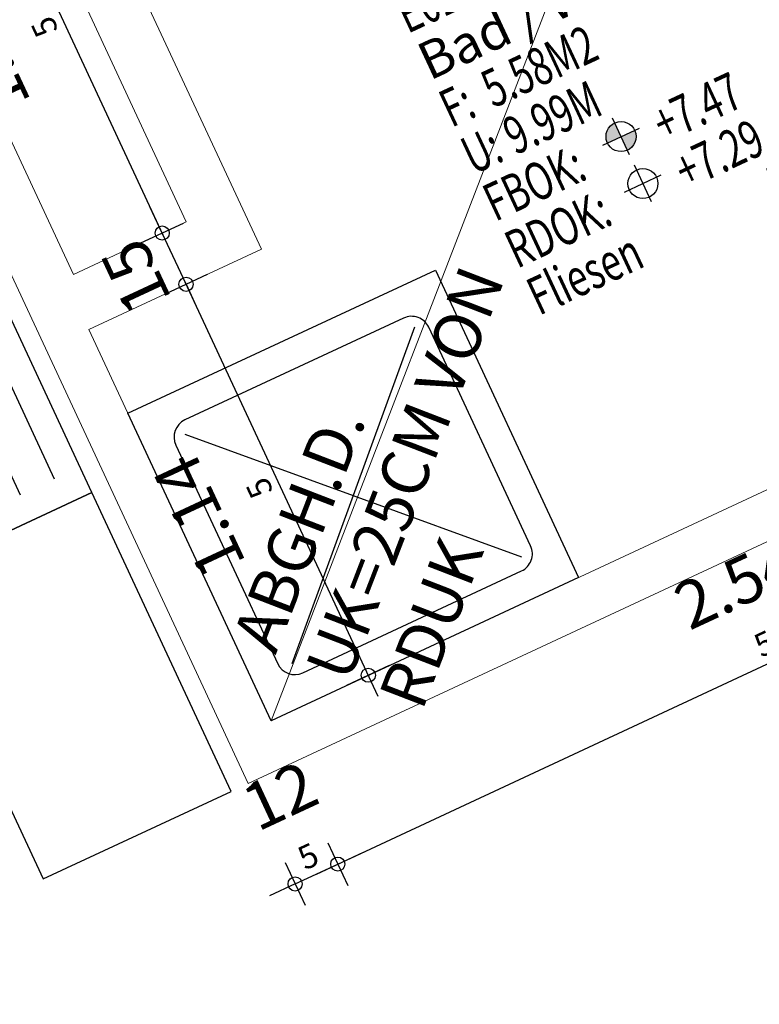
# Model space of a CAD drawing. Units: metres. Extents: x 81965.2 to 82008.7, y 237143.7 to 237171.4.
# Drawn here: x 81987 to 81988.9, y 237151.4 to 237154 of the extents above; entities that cross this region are included whole.
import ezdxf
from ezdxf.enums import TextEntityAlignment as Align

# ---------------------------------------------------------------- set-up
doc = ezdxf.new("R2010")
doc.units = ezdxf.units.M
doc.header["$LTSCALE"] = 0.5
doc.header["$PDMODE"] = 35
doc.header["$PDSIZE"] = 0.1
doc.linetypes.add('327-04-E02 I$0$Verdeckt', pattern=[9.525, 6.35, -3.175])
for name, color, linetype in [('327-04-E02 I$0$A__Sichtkante', 1, 'Continuous'), ('327-04-E02 I$0$A_Bemassung', 211, 'Continuous'), ('327-04-E02 I$0$A_Bemassung innen', 20, 'Continuous'), ('327-04-E02 I$0$A_Daemmung', 30, 'Continuous'), ('327-04-E02 I$0$A_Moebel_Einrichtung', 31, 'Continuous'), ('327-04-E02 I$0$A_Moebel_Elektrogeraete', 41, 'Continuous'), ('327-04-E02 I$0$A_Moebel_Sanitaer', 151, 'Continuous'), ('327-04-E02 I$0$A_Raeume_Beschriftung', 163, 'Continuous')]:
    doc.layers.add(name, color=color, linetype=linetype)
doc.layers.add('327-04-E02 I$0$A_Abgeh Decke', color=4, linetype='327-04-E02 I$0$Verdeckt', lineweight=5)
doc.layers.add('327-04-E02 I$0$A_Waende_Ausbau', color=81, linetype='Continuous', lineweight=0)
doc.styles.add('327-04-E02 I$0$Arial', font='arial.ttf')
doc.styles.add('327-04-E02 I$0$RomansC', font='romans.shx', dxfattribs={"width": 0.7})
doc.styles.add('327-04-E02 I$0$RomansCC', font='romans.shx', dxfattribs={"width": 0.5})
doc.styles.add('327-04-E02 I$0$RomansCC 2.5 mm', font='romans.shx', dxfattribs={"width": 0.5, "height": 2.5})
doc.dimstyles.new('327-04-E02 I$0$OMO Bem AEC 2.5 mm', dxfattribs={"dimscale": 0, "dimtxt": 2.5, "dimasz": 1.5, "dimexe": 1.25, "dimexo": 0, "dimgap": 1, "dimtad": 1, "dimdec": 3, "dimrnd": 0.005, "dimzin": 12, "dimdsep": 46, "dimtxsty": '327-04-E02 I$0$RomansCC', "dimblk": '327-04-E02 I$0$_Small', "dimcen": 0.25, "dimdle": 1.25, "dimazin": 0, "dimtfac": 1, "dimtdec": 3, "dimtix": 1, "dimtmove": 2, "dimatfit": 3, "dimfxl": 1.25, "dimfxlon": 1, "dimtolj": 1, "dimtzin": 0, "dimarcsym": 0})

# ---------------------------------------------------------------- blocks, each defined once
blk = doc.blocks.new('327-04-E02 I$0$rst_50')
at = {"layer": '327-04-E02 I$0$A_Raeume_Beschriftung'}
for points in [[(3.079, -2.465, 0.414214), (2.76, -2.784), (3.079, -2.784)], [(3.398, -2.784), (3.079, -2.784), (3.079, -3.103, 0.414214)]]:
    blk.add_hatch(color=256, dxfattribs=at).paths.add_polyline_path(points)
for p, q in [((3.079, -3.214), (3.079, -2.355)), ((2.65, -2.784), (3.508, -2.784)), ((3.079, -4.314), (3.079, -3.455)), ((2.65, -3.884), (3.508, -3.884))]:
    blk.add_line(p, q, dxfattribs=at)
for centre in [(3.079, -2.784), (3.079, -3.884)]:
    blk.add_circle(centre, 0.319, dxfattribs=at)
at = {"layer": '327-04-E02 I$0$A_Raeume_Beschriftung', "style": '327-04-E02 I$0$RomansC', "width": 0.7}
for s, p in [('.', (5.124, 1.1)), ('.', (7.485, 1.1)), ('F:', (-0.107, -1.1)), ('U:', (-0.107, -2.2)), ('FBOK:', (-0.107, -3.3)), ('RDOK:', (-0.107, -4.4))]:
    blk.add_text(s, height=0.8, dxfattribs=at).set_placement(p)
blk.add_attdef('Raum:Topnummer', text='', height=0.8, dxfattribs=at).set_placement((4.997, 1.1), align=Align.RIGHT)
for tag, p in [('RAUMSTIL:PROJEKT-GESCHOSS', (-0.107, 1.1)), ('Raum:Unterraumnummer', (7.773, 1.1)), ('RAUMSTIL:BASISFLÄCHEOHNEÜBERLAGERUNGEN', (0.874, -1.1)), ('RAUMSTIL:BASISUMFANGEINSCHLIEßLICHÜBERLAGERUNGEN', (0.874, -2.2)), ('Raum:OKFFB', (3.852, -3.3)), ('Raum:OKRFB', (3.852, -4.4)), ('Raum:Bodenbelag', (-0.107, -5.5)), ('Raum:Bodennummer', (5.502, -5.5)), ('Raum:Zusatztext', (-0.107, -6.6))]:
    blk.add_attdef(tag, p, '', height=0.8, dxfattribs=at)
blk.add_attdef('Raum:Nummer', text='', height=0.8, dxfattribs=at).set_placement((6.476, 1.1), align=Align.CENTER)
at = {"layer": '327-04-E02 I$0$A_Raeume_Beschriftung', "style": '327-04-E02 I$0$Arial'}
blk.add_attdef('Raum:Name', (-0.107, 0), '', height=0.8, dxfattribs=at)
blk = doc.blocks.new('327-04-E02 I$0$_Small')
at = {"color": 0, "linetype": 'ByBlock', "lineweight": -2}
blk.add_circle((0, 0), 0.25, dxfattribs=at)
blk = doc.blocks.new('*D4649')
at = {"layer": '327-04-E02 I$0$A_Bemassung', "linetype": 'Continuous', "lineweight": -2, "transparency": 16777216}
for p, q in [((82007.3257, 237154.0212), (82007.3785, 237153.9079)), ((81987.3084, 237144.6258), (82007.4088, 237153.991)), ((81987.3387, 237144.7088), (81987.3915, 237144.5955))]:
    blk.add_line(p, q, dxfattribs=at)
at = {"layer": 'Defpoints', "color": 0, "linetype": 'Continuous', "transparency": 16777216}
for p in [(82007.2043, 237154.2818), (82007.3521, 237153.9646), (81987.2173, 237144.9694)]:
    blk.add_point(p, dxfattribs=at)
at = {"layer": '327-04-E02 I$0$A_Bemassung', "linetype": 'Continuous', "lineweight": -2, "transparency": 16777216, "xscale": 0.07500000000000001, "yscale": 0.07500000000000001, "zscale": 0.07500000000000001}
for p, rotation in [((82007.3521, 237153.9646), 24.98187816668682), ((81987.3651, 237144.6522), 204.9818781666868)]:
    blk.add_blockref('327-04-E02 I$0$_Small', p, dxfattribs=dict(at, rotation=rotation))
at = {"layer": '327-04-E02 I$0$A_Bemassung', "linetype": 'Continuous', "lineweight": -3, "transparency": 16777216, "insert": (81997.3111, 237149.4103), "char_height": 0.125, "attachment_point": 5, "rotation": 24.9819, "style": '327-04-E02 I$0$RomansCC'}
blk.add_mtext('\\A1;\\A1;22.05', dxfattribs=at)
blk = doc.blocks.new('*D4769')
at = {"layer": '327-04-E02 I$0$A_Bemassung innen', "linetype": 'Continuous', "lineweight": -2, "transparency": 16777216}
for p, q in [((81987.9079, 237152.212), (81987.3718, 237153.3624)), ((81987.3416, 237153.2794), (81987.4549, 237153.3322)), ((81987.8248, 237152.2422), (81987.9381, 237152.295))]:
    blk.add_line(p, q, dxfattribs=at)
at = {"layer": 'Defpoints', "color": 0, "linetype": 'Continuous', "transparency": 16777216}
for p in [(81987.3982, 237153.3058), (81987.081, 237153.158), (81987.5642, 237152.1208)]:
    blk.add_point(p, dxfattribs=at)
at = {"layer": '327-04-E02 I$0$A_Bemassung innen', "linetype": 'Continuous', "lineweight": -2, "transparency": 16777216, "xscale": 0.07500000000000001, "yscale": 0.07500000000000001, "zscale": 0.07500000000000001}
for p, rotation in [((81987.3982, 237153.3058), 114.9818781666868), ((81987.8815, 237152.2686), 294.9818781666868)]:
    blk.add_blockref('327-04-E02 I$0$_Small', p, dxfattribs=dict(at, rotation=rotation))
at = {"layer": '327-04-E02 I$0$A_Bemassung innen', "linetype": 'Continuous', "lineweight": -3, "transparency": 16777216, "insert": (81987.5379, 237152.7397), "char_height": 0.125, "attachment_point": 5, "rotation": 114.9819, "style": '327-04-E02 I$0$RomansCC'}
blk.add_mtext('\\A1;\\A1;1.14\\Q;{\\A1;{\\H0.500000x;\\S5^ ;}}', dxfattribs=at)
blk = doc.blocks.new('*D4770')
at = {"layer": '327-04-E02 I$0$A_Bemassung innen', "linetype": 'Continuous', "lineweight": -2, "transparency": 16777216}
for p, q in [((81987.3349, 237153.4417), (81987.3032, 237153.5097)), ((81987.2782, 237153.4154), (81987.3915, 237153.4681)), ((81987.3982, 237153.3058), (81987.3349, 237153.4417)), ((81987.3416, 237153.2794), (81987.4549, 237153.3322)), ((81987.3982, 237153.3058), (81987.4299, 237153.2378))]:
    blk.add_line(p, q, dxfattribs=at)
at = {"layer": 'Defpoints', "color": 0, "linetype": 'Continuous', "transparency": 16777216}
for p in [(81987.3349, 237153.4417), (81987.0176, 237153.2939), (81987.081, 237153.158)]:
    blk.add_point(p, dxfattribs=at)
at = {"layer": '327-04-E02 I$0$A_Bemassung innen', "linetype": 'Continuous', "lineweight": -2, "transparency": 16777216, "xscale": 0.07500000000000001, "yscale": 0.07500000000000001, "zscale": 0.07500000000000001}
for p, rotation in [((81987.3349, 237153.4417), 294.9818781666868), ((81987.3982, 237153.3058), 114.9818781666868)]:
    blk.add_blockref('327-04-E02 I$0$_Small', p, dxfattribs=dict(at, rotation=rotation))
at = {"layer": '327-04-E02 I$0$A_Bemassung innen', "linetype": 'Continuous', "lineweight": -3, "transparency": 16777216, "insert": (81987.2646, 237153.3263), "char_height": 0.125, "attachment_point": 5, "rotation": 114.9819, "style": '327-04-E02 I$0$RomansCC'}
blk.add_mtext('\\A1;\\A1;15', dxfattribs=at)
blk = doc.blocks.new('*D4771')
at = {"layer": '327-04-E02 I$0$A_Bemassung innen', "linetype": 'Continuous', "lineweight": -2, "transparency": 16777216}
for p, q in [((81987.3613, 237153.3851), (81986.7785, 237154.636)), ((81986.8615, 237154.6057), (81986.7482, 237154.5529)), ((81987.2782, 237153.4154), (81987.3915, 237153.4681))]:
    blk.add_line(p, q, dxfattribs=at)
at = {"layer": 'Defpoints', "color": 0, "linetype": 'Continuous', "transparency": 16777216}
for p in [(81987.1221, 237154.7271), (81986.8049, 237154.5793), (81987.0176, 237153.2939)]:
    blk.add_point(p, dxfattribs=at)
at = {"layer": '327-04-E02 I$0$A_Bemassung innen', "linetype": 'Continuous', "lineweight": -2, "transparency": 16777216, "xscale": 0.07500000000000001, "yscale": 0.07500000000000001, "zscale": 0.07500000000000001}
for p, rotation in [((81986.8049, 237154.5793), 114.9818781666868), ((81987.3349, 237153.4417), 294.9818781666868)]:
    blk.add_blockref('327-04-E02 I$0$_Small', p, dxfattribs=dict(at, rotation=rotation))
at = {"layer": '327-04-E02 I$0$A_Bemassung innen', "linetype": 'Continuous', "lineweight": -3, "transparency": 16777216, "insert": (81986.9679, 237153.963), "char_height": 0.125, "attachment_point": 5, "rotation": 114.9819, "style": '327-04-E02 I$0$RomansCC'}
blk.add_mtext('\\A1;\\A1;1.25\\Q;{\\A1;{\\H0.500000x;\\S5^ ;}}', dxfattribs=at)
blk = doc.blocks.new('*D4777')
at = {"layer": '327-04-E02 I$0$A_Bemassung innen', "linetype": 'Continuous', "lineweight": -2, "transparency": 16777216}
for p, q in [((81987.7743, 237151.8244), (81987.8271, 237151.7111)), ((81987.8007, 237151.7677), (81987.8687, 237151.7994)), ((81987.661, 237151.7716), (81987.7138, 237151.6583)), ((81987.6874, 237151.715), (81987.8007, 237151.7677)), ((81987.6874, 237151.715), (81987.6194, 237151.6833))]:
    blk.add_line(p, q, dxfattribs=at)
at = {"layer": 'Defpoints', "color": 0, "linetype": 'Continuous', "transparency": 16777216}
for p in [(81987.6529, 237152.085), (81987.5396, 237152.0322), (81987.8007, 237151.7677)]:
    blk.add_point(p, dxfattribs=at)
at = {"layer": '327-04-E02 I$0$A_Bemassung innen', "linetype": 'Continuous', "lineweight": -2, "transparency": 16777216, "xscale": 0.07500000000000001, "yscale": 0.07500000000000001, "zscale": 0.07500000000000001}
for p, rotation in [((81987.8007, 237151.7677), 204.9818781666868), ((81987.6874, 237151.715), 24.98187816668683)]:
    blk.add_blockref('327-04-E02 I$0$_Small', p, dxfattribs=dict(at, rotation=rotation))
at = {"layer": '327-04-E02 I$0$A_Bemassung innen', "linetype": 'Continuous', "lineweight": -3, "transparency": 16777216, "insert": (81987.6965, 237151.8433), "char_height": 0.125, "attachment_point": 5, "rotation": 24.9819, "style": '327-04-E02 I$0$RomansCC'}
blk.add_mtext('\\A1;\\A1;12\\Q;{\\A1;{\\H0.500000x;\\S5^ ;}}', dxfattribs=at)
blk = doc.blocks.new('*D4778')
at = {"layer": '327-04-E02 I$0$A_Bemassung innen', "linetype": 'Continuous', "lineweight": -2, "transparency": 16777216}
for p, q in [((81990.0812, 237152.8992), (81990.134, 237152.7859)), ((81987.7441, 237151.7413), (81990.1643, 237152.869)), ((81987.7743, 237151.8244), (81987.8271, 237151.7111))]:
    blk.add_line(p, q, dxfattribs=at)
at = {"layer": 'Defpoints', "color": 0, "linetype": 'Continuous', "transparency": 16777216}
for p in [(81989.9598, 237153.1598), (81990.1076, 237152.8426), (81987.6529, 237152.085)]:
    blk.add_point(p, dxfattribs=at)
at = {"layer": '327-04-E02 I$0$A_Bemassung innen', "linetype": 'Continuous', "lineweight": -2, "transparency": 16777216, "xscale": 0.07500000000000001, "yscale": 0.07500000000000001, "zscale": 0.07500000000000001}
for p, rotation in [((81990.1076, 237152.8426), 24.98187816668682), ((81987.8007, 237151.7677), 204.9818781666868)]:
    blk.add_blockref('327-04-E02 I$0$_Small', p, dxfattribs=dict(at, rotation=rotation))
at = {"layer": '327-04-E02 I$0$A_Bemassung innen', "linetype": 'Continuous', "lineweight": -3, "transparency": 16777216, "insert": (81988.9066, 237152.4071), "char_height": 0.125, "attachment_point": 5, "rotation": 24.9819, "style": '327-04-E02 I$0$RomansCC'}
blk.add_mtext('\\A1;\\A1;2.54\\Q;{\\A1;{\\H0.500000x;\\S5^ ;}}', dxfattribs=at)
blk = doc.blocks.new('327-04-E02 I$0$Spüle')
at = {"layer": '327-04-E02 I$0$A_Moebel_Elektrogeraete'}
for p, q in [((0.75, 0), (1.2, 0)), ((0.75, 0), (1.2, 0)), ((0.675, -0.075), (1.125, -0.075)), ((0.675, -0.175), (1.125, -0.175)), ((0.675, -0.275), (1.125, -0.275)), ((0.675, -0.375), (1.125, -0.375)), ((0.675, -0.475), (1.125, -0.475))]:
    blk.add_line(p, q, dxfattribs=at)
blk.add_lwpolyline([(0, 0), (1.2, 0), (1.2, -0.55), (0, -0.55)], close=True, dxfattribs=at)
blk.add_lwpolyline([(0.525, -0.125), (0.525, -0.425, -0.414214), (0.475, -0.475), (0.125, -0.475, -0.414214), (0.075, -0.425), (0.075, -0.125, -0.414214), (0.125, -0.075), (0.475, -0.075, -0.414214)], format="xyb", close=True, dxfattribs=at)
blk = doc.blocks.new('327-04-E02 I$0$327-Küche BTI')
at = {"layer": '327-04-E02 I$0$A_Moebel_Einrichtung'}
blk.add_lwpolyline([(-0.55, 2.625), (0, 2.625), (0, 1.75), (-0.55, 1.75)], close=True, dxfattribs=at)
at = {"layer": '327-04-E02 I$0$A_Daemmung', "rotation": 90.00000269321421}
blk.add_blockref('327-04-E02 I$0$Spüle', (-0.55, 0.55), dxfattribs=at)
blk = doc.blocks.new('*U939')
for p, q in [((-0.9, -0.9), (-0.9, 0)), ((-0.9, 0), (0, 0)), ((0, 0), (0, -0.9)), ((-0.13, -0.08), (-0.77, -0.08)), ((-0.82, -0.13), (-0.82, -0.77)), ((-0.1141, -0.1141), (-0.7859, -0.7859)), ((-0.1141, -0.7859), (-0.7859, -0.1141)), ((-0.08, -0.77), (-0.08, -0.13)), ((-0.77, -0.82), (-0.13, -0.82)), ((0, -0.9), (-0.9, -0.9))]:
    blk.add_line(p, q)
for centre, start, end in [((-0.77, -0.13), 90, 180), ((-0.13, -0.13), 0, 90), ((-0.77, -0.77), 180, 270), ((-0.13, -0.77), 270, 0)]:
    blk.add_arc(centre, 0.05, start, end)
blk = doc.blocks.new('327-04-E02 I$0$327-B-2-ZI-B_1')
at = {"layer": '327-04-E02 I$0$A_Waende_Ausbau'}
for p, q in [((0, 0.04), (0, -2.635)), ((2.87, 0.04), (0, 0.04)), ((2.67, -0.085), (0.125, -0.085))]:
    blk.add_line(p, q, dxfattribs=at)
for points in [[(0.125, -0.085), (0.125, -1.23), (0.63, -1.23), (0.63, -2.535)], [(0.48, -2.635), (0.48, -1.38), (0.15, -1.38), (0.15, -2.635)]]:
    blk.add_lwpolyline(points, dxfattribs=at)
at = {"layer": '327-04-E02 I$0$A_Moebel_Sanitaer', "xscale": -0.9999999999999999, "rotation": 89.99999984225191}
blk.add_blockref('*U939', (0.125, -0.985), dxfattribs=at)

msp = doc.modelspace()

# ---------------------------------------------------------------- linework, layer by layer
at = {"layer": '327-04-E02 I$0$A_Abgeh Decke'}
msp.add_lwpolyline([(81987.6237, 237152.1476), (81988.8959, 237155.4433)], dxfattribs=at)

# ---------------------------------------------------------------- block references
at = {"layer": '327-04-E02 I$0$A__Sichtkante', "xscale": -1, "rotation": 204.9818780877054}
msp.add_blockref('327-04-E02 I$0$327-B-2-ZI-B_1', (81987.5463, 237152.0178), dxfattribs=at)
at = {"layer": '327-04-E02 I$0$A_Moebel_Einrichtung', "xscale": -1, "rotation": 204.9818781946062}
msp.add_blockref('327-04-E02 I$0$327-Küche BTI', (81986.4092, 237154.3398), dxfattribs=at)
at = {"layer": '327-04-E02 I$0$A_Raeume_Beschriftung', "color": 163, "linetype": 'Continuous', "lineweight": -3}
ref = msp.add_blockref('327-04-E02 I$0$rst_50', (81988.0561, 237153.8506), dxfattribs=dict(at, xscale=0.125, yscale=0.125, zscale=0.125, rotation=24.98187816138651))
ref.add_attrib('Raum:Topnummer', '125I', dxfattribs={"height": 0.1, "rotation": 24.9819, "style": '327-04-E02 I$0$RomansC', "width": 0.7}).set_placement((81988.5642, 237154.239), align=Align.RIGHT)
ref.add_attrib('Raum:Bodennummer', 'FB 02.01.', (81988.9698, 237153.5178), dxfattribs={"height": 0.1, "rotation": 24.9819, "style": '327-04-E02 I$0$RomansC', "width": 0.7})
ref.add_attrib('Raum:Bodenbelag', 'Fliesen', (81988.3344, 237153.2218), dxfattribs={"height": 0.1, "rotation": 24.9819, "style": '327-04-E02 I$0$RomansC', "width": 0.7})
ref.add_attrib('Raum:OKRFB', '+7.29', (81988.7248, 237153.5554), dxfattribs={"height": 0.1, "rotation": 24.9819, "style": '327-04-E02 I$0$RomansC', "width": 0.7})
ref.add_attrib('Raum:OKFFB', '+7.47', (81988.6667, 237153.68), dxfattribs={"height": 0.1, "rotation": 24.9819, "style": '327-04-E02 I$0$RomansC', "width": 0.7})
ref.add_attrib('RAUMSTIL:BASISUMFANGEINSCHLIEßLICHÜBERLAGERUNGEN', '9.99M', (81988.2712, 237153.6474), dxfattribs={"height": 0.1, "rotation": 24.9819, "style": '327-04-E02 I$0$RomansC', "width": 0.7})
ref.add_attrib('RAUMSTIL:BASISFLÄCHEOHNEÜBERLAGERUNGEN', '5.58M2', (81988.2131, 237153.7721), dxfattribs={"height": 0.1, "rotation": 24.9819, "style": '327-04-E02 I$0$RomansC', "width": 0.7})
ref.add_attrib('Raum:Name', 'Bad / WC', (81988.044, 237153.845), dxfattribs={"height": 0.1, "rotation": 24.9819, "style": '327-04-E02 I$0$Arial'})
ref.add_attrib('Raum:Nummer', '02', dxfattribs={"height": 0.1, "rotation": 24.9819, "style": '327-04-E02 I$0$RomansC', "width": 0.7}).set_placement((81988.7317, 237154.3171), align=Align.CENTER)
ref.add_attrib('RAUMSTIL:PROJEKT-GESCHOSS', 'E02', (81987.9859, 237153.9696), dxfattribs={"height": 0.1, "rotation": 24.9819, "style": '327-04-E02 I$0$RomansC', "width": 0.7})

# ---------------------------------------------------------------- texts
at = {"layer": '327-04-E02 I$0$A_Abgeh Decke', "insert": (81987.5189, 237152.366), "char_height": 0.125, "width": 1.457229, "attachment_point": 1, "rotation": 68.8933, "style": '327-04-E02 I$0$RomansCC 2.5 mm'}
msp.add_mtext('ABGH.D. UK=25CM VON RDUK', dxfattribs=at)

# ---------------------------------------------------------------- dimensions: what is measured, and where the dimension line sits
at = {"layer": '327-04-E02 I$0$A_Bemassung', "color": 211, "linetype": 'Continuous', "lineweight": -3}
dim = msp.add_linear_dim(base=(82007.3521, 237153.9646), p1=(81987.2173, 237144.9694), p2=(82007.2043, 237154.2818), angle=24.9819, text='\\A1;22.05', dimstyle='327-04-E02 I$0$OMO Bem AEC 2.5 mm', override={"dimscale": 0.05, "dimclrd": 256, "dimclre": 256, "dimclrt": 256}, dxfattribs=at)
dim.commit()
dim.dimension.update_dxf_attribs({"geometry": '*D4649', "text_midpoint": (81997.3111, 237149.4103)})
at = {"layer": '327-04-E02 I$0$A_Bemassung innen', "color": 20, "linetype": 'Continuous', "lineweight": -3}
for base, p1, p2, angle, text, override, picture, middle in [((81986.8049, 237154.5793), (81987.0176, 237153.2939), (81987.1221, 237154.7271), 114.9819, '\\A1;1.25\\Q;{\\A1;{\\H0.500000x;\\S5^ ;}}', {"dimscale": 0.05, "dimtad": 4, "dimclrd": 256, "dimclre": 256, "dimclrt": 256}, '*D4771', (81986.9679, 237153.963)), ((81987.3349, 237153.4417), (81987.081, 237153.158), (81987.0176, 237153.2939), 114.9819, '\\A1;15', {"dimscale": 0.05, "dimtad": 4, "dimclrd": 256, "dimclre": 256, "dimclrt": 256}, '*D4770', (81987.2646, 237153.3263)), ((81987.3982, 237153.3058), (81987.5642, 237152.1208), (81987.081, 237153.158), 114.9819, '\\A1;1.14\\Q;{\\A1;{\\H0.500000x;\\S5^ ;}}', {"dimscale": 0.05, "dimtad": 4, "dimclrd": 256, "dimclre": 256, "dimclrt": 256}, '*D4769', (81987.5379, 237152.7397)), ((81990.1076, 237152.8426), (81987.6529, 237152.085), (81989.9598, 237153.1598), 24.9819, '\\A1;2.54\\Q;{\\A1;{\\H0.500000x;\\S5^ ;}}', {"dimscale": 0.05, "dimclrd": 256, "dimclre": 256, "dimclrt": 256}, '*D4778', (81988.9066, 237152.4071)), ((81987.8007, 237151.7677), (81987.5396, 237152.0322), (81987.6529, 237152.085), 24.9819, '\\A1;12\\Q;{\\A1;{\\H0.500000x;\\S5^ ;}}', {"dimscale": 0.05, "dimclrd": 256, "dimclre": 256, "dimclrt": 256}, '*D4777', (81987.6965, 237151.8433))]:
    dim = msp.add_linear_dim(base=base, p1=p1, p2=p2, angle=angle, text=text, dimstyle='327-04-E02 I$0$OMO Bem AEC 2.5 mm', override=override, dxfattribs=at)
    dim.commit()
    dim.dimension.update_dxf_attribs({"geometry": picture, "text_midpoint": middle})

doc.saveas('drawing.dxf')
